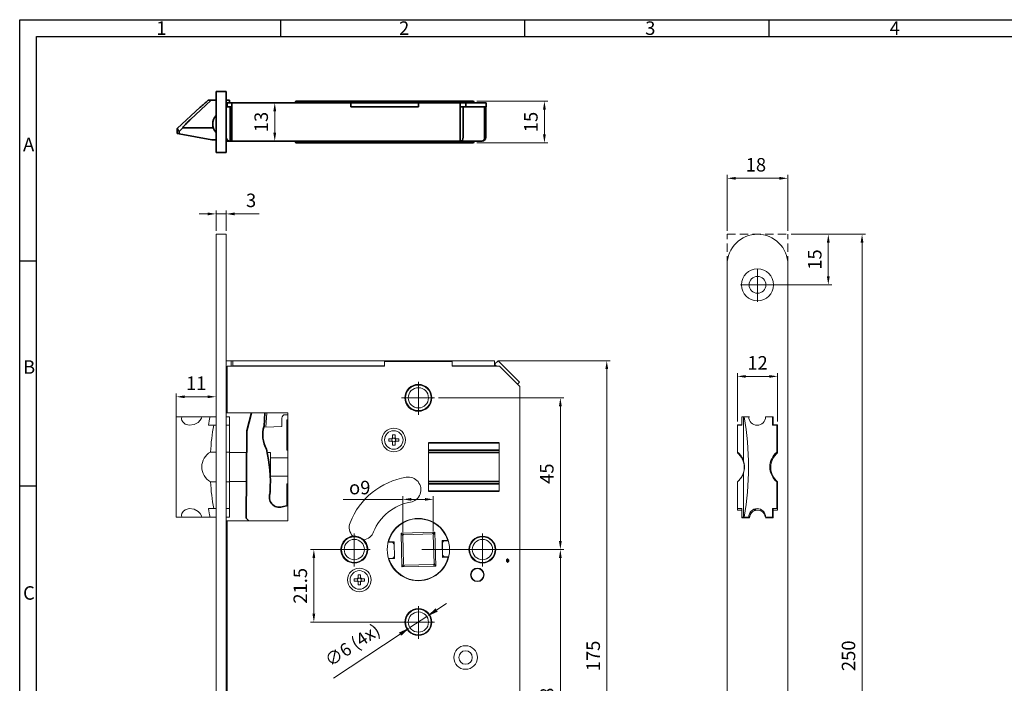
# Paper-space layout 'Layout1' of a CAD drawing. Units: millimetres. Extents: x 0 to 584, y 0 to 410.
# Drawn here: x 0 to 292, y 213 to 410 of the extents above; entities that cross this region are included whole.
import ezdxf

# ---------------------------------------------------------------- set-up
doc = ezdxf.new("R2010")
doc.units = ezdxf.units.MM
doc.linetypes.add('AM_DIN_G_W050', pattern=[13.75, 9.75, -1.5, 1, -1.5])
doc.linetypes.add('HIDDEN', pattern=[0.375, 0.25, -0.125])
for name, color, linetype, lineweight in [('AM_0', 7, 'Continuous', 35), ('AM_5', 5, 'Continuous', 9), ('AM_7', 1, 'AM_DIN_G_W050', 9), ('AM_BOR', 92, 'Continuous', 50), ('verdeckt', 7, 'HIDDEN', 13)]:
    doc.layers.add(name, color=color, linetype=linetype, lineweight=lineweight)
doc.layers.add('RAHM3', color=42, linetype='Continuous')
doc.styles.get("Standard").update_dxf_attribs({"font": 'ISOCP.SHX'})
doc.dimstyles.new('AM_DIN$0', dxfattribs={"dimtxt": 4, "dimasz": 2.5, "dimexe": 1, "dimexo": 1, "dimgap": 1.5, "dimtad": 1, "dimdsep": 46, "dimtxsty": 'Standard', "dimcen": 0, "dimclrd": 256, "dimclre": 256, "dimclrt": 42, "dimadec": 0, "dimazin": 2, "dimtp": 0.1, "dimtm": 0.1, "dimtfac": 0.71, "dimtmove": 0, "dimatfit": 3, "dimfxl": 1, "dimlwd": -1, "dimlwe": -1, "dimarcsym": 0})
doc.dimstyles.new('AM_DIN$3', dxfattribs={"dimtxt": 2.8, "dimasz": 2.5, "dimexe": 1, "dimexo": 1, "dimgap": 1.5, "dimtad": 1, "dimdsep": 46, "dimtxsty": 'Standard', "dimcen": 0, "dimclrd": 256, "dimclre": 256, "dimclrt": 42, "dimadec": 0, "dimazin": 2, "dimtp": 0.1, "dimtm": 0.1, "dimtfac": 0.71, "dimtmove": 0, "dimatfit": 1, "dimfxl": 1, "dimlwd": -1, "dimlwe": -1, "dimarcsym": 0})

# ---------------------------------------------------------------- blocks, each defined once
blk = doc.blocks.new('DIN A2 QUERFORMAT')
at = {"layer": 'AM_BOR', "color": 1, "lineweight": 25}
for p, q in [((77.38, 410), (77.38, 405)), ((149.75, 410), (149.75, 405)), ((222.12, 410), (222.12, 405)), ((5, 405), (579, 405)), ((5, 5), (5, 405)), ((4.98, 338.36), (0, 338.36)), ((4.98, 271.7), (0, 271.7))]:
    blk.add_line(p, q, dxfattribs=at)
at = {"layer": 'RAHM3'}
for p, q in [((0, 410), (584, 410)), ((0, 0), (0, 410))]:
    blk.add_line(p, q, dxfattribs=at)
at = {"layer": 'AM_BOR', "color": 1, "lineweight": 25}
for s, p in [('1', (40.5, 405.5)), ('2', (112.5, 405.5)), ('3', (185.5, 405.5)), ('4', (258, 405.5)), ('A', (1, 371)), ('B', (1, 305)), ('C', (1, 238))]:
    blk.add_text(s, height=4, dxfattribs=at).set_placement(p)
blk = doc.blocks.new('*D149')
at = {"layer": 'AM_5'}
for p, q in [((46.44, 278.37), (46.44, 299.18)), ((48.94, 298.18), (55.74, 298.18)), ((58.24, 293.22), (58.24, 299.18))]:
    blk.add_line(p, q, dxfattribs=at)
for points in [[(48.94, 298.59), (48.94, 297.76), (46.44, 298.18)], [(55.74, 298.59), (55.74, 297.76), (58.24, 298.18)]]:
    blk.add_solid(points, dxfattribs=at)
at = {"layer": 'AM_5', "color": 42, "insert": (52.34, 301.68), "char_height": 4, "attachment_point": 5}
blk.add_mtext('11', dxfattribs=at)
blk = doc.blocks.new('*D150')
at = {"layer": 'AM_5'}
for p, q in [((141.77, 308.87), (175.1, 308.87)), ((174.1, 306.37), (174.1, 136.27)), ((141.77, 133.77), (175.1, 133.77))]:
    blk.add_line(p, q, dxfattribs=at)
for points in [[(173.68, 306.37), (174.52, 306.37), (174.1, 308.87)], [(173.68, 136.27), (174.52, 136.27), (174.1, 133.77)]]:
    blk.add_solid(points, dxfattribs=at)
at = {"layer": 'AM_5', "color": 42, "insert": (170.6, 221.32), "char_height": 4, "attachment_point": 5, "rotation": 90}
blk.add_mtext('175', dxfattribs=at)
blk = doc.blocks.new('*D151')
at = {"layer": 'AM_5'}
for p, q in [((228.81, 346.37), (250.81, 346.37)), ((249.81, 98.87), (249.81, 343.87)), ((228.81, 96.37), (250.81, 96.37))]:
    blk.add_line(p, q, dxfattribs=at)
for points in [[(249.39, 343.87), (250.22, 343.87), (249.81, 346.37)], [(249.39, 98.87), (250.22, 98.87), (249.81, 96.37)]]:
    blk.add_solid(points, dxfattribs=at)
at = {"layer": 'AM_5', "color": 42, "insert": (246.31, 221.37), "char_height": 4, "attachment_point": 5, "rotation": 90}
blk.add_mtext('250', dxfattribs=at)
blk = doc.blocks.new('*D152')
at = {"layer": 'AM_5'}
for p, q in [((119.24, 252.87), (161.34, 252.87)), ((160.34, 250.37), (160.34, 167.37)), ((119.24, 164.87), (161.34, 164.87))]:
    blk.add_line(p, q, dxfattribs=at)
for points in [[(159.92, 250.37), (160.75, 250.37), (160.34, 252.87)], [(159.92, 167.37), (160.75, 167.37), (160.34, 164.87)]]:
    blk.add_solid(points, dxfattribs=at)
at = {"layer": 'AM_5', "color": 42, "insert": (156.84, 208.87), "char_height": 4, "attachment_point": 5, "rotation": 90}
blk.add_mtext('88', dxfattribs=at)
blk = doc.blocks.new('*D163')
at = {"layer": 'AM_5'}
for p, q in [((58.24, 347.37), (58.24, 353.41)), ((61.24, 347.37), (61.24, 353.41)), ((55.74, 352.41), (53.24, 352.41)), ((58.24, 352.41), (61.24, 352.41)), ((63.74, 352.41), (71, 352.41))]:
    blk.add_line(p, q, dxfattribs=at)
for points in [[(55.74, 352.83), (55.74, 351.99), (58.24, 352.41)], [(63.74, 352.83), (63.74, 351.99), (61.24, 352.41)]]:
    blk.add_solid(points, dxfattribs=at)
at = {"layer": 'AM_5', "color": 42, "insert": (68.62, 355.91), "char_height": 4, "attachment_point": 5}
blk.add_mtext('3', dxfattribs=at)
blk = doc.blocks.new('*D164')
at = {"layer": 'AM_5'}
for p, q in [((209.81, 347.37), (209.81, 363.96)), ((212.31, 362.96), (225.31, 362.96)), ((227.81, 347.37), (227.81, 363.96))]:
    blk.add_line(p, q, dxfattribs=at)
for points in [[(212.31, 363.37), (212.31, 362.54), (209.81, 362.96)], [(225.31, 363.37), (225.31, 362.54), (227.81, 362.96)]]:
    blk.add_solid(points, dxfattribs=at)
at = {"layer": 'AM_5', "color": 42, "insert": (218.33, 366.46), "char_height": 4, "attachment_point": 5}
blk.add_mtext('18', dxfattribs=at)
blk = doc.blocks.new('*D165')
at = {"layer": 'AM_5'}
for p, q in [((124.24, 297.87), (161.34, 297.87)), ((160.34, 255.37), (160.34, 295.37)), ((143.24, 252.87), (161.34, 252.87))]:
    blk.add_line(p, q, dxfattribs=at)
for points in [[(159.92, 295.37), (160.75, 295.37), (160.34, 297.87)], [(159.92, 255.37), (160.75, 255.37), (160.34, 252.87)]]:
    blk.add_solid(points, dxfattribs=at)
at = {"layer": 'AM_5', "color": 42, "insert": (156.84, 275.37), "char_height": 4, "attachment_point": 5, "rotation": 90}
blk.add_mtext('45', dxfattribs=at)
blk = doc.blocks.new('*D166')
at = {"layer": 'AM_5'}
for p, q in [((113.6, 257.99), (113.6, 268.75)), ((122.65, 258.23), (122.65, 268.75)), ((113.6, 267.75), (95.91, 267.75)), ((120.15, 267.75), (116.1, 267.75))]:
    blk.add_line(p, q, dxfattribs=at)
for points in [[(116.1, 268.17), (116.1, 267.34), (113.6, 267.75)], [(120.15, 268.17), (120.15, 267.34), (122.65, 267.75)]]:
    blk.add_solid(points, dxfattribs=at)
at = {"layer": 'AM_5', "color": 42, "insert": (100.84, 271.25), "char_height": 4, "attachment_point": 5}
blk.add_mtext('{\\Famgdt;o}9', dxfattribs=at)
blk = doc.blocks.new('*D167')
at = {"layer": 'AM_5'}
for p, q in [((98.24, 252.87), (86.24, 252.87)), ((87.24, 250.37), (87.24, 233.87)), ((117.24, 231.37), (86.24, 231.37))]:
    blk.add_line(p, q, dxfattribs=at)
for points in [[(86.82, 250.37), (87.65, 250.37), (87.24, 252.87)], [(86.82, 233.87), (87.65, 233.87), (87.24, 231.37)]]:
    blk.add_solid(points, dxfattribs=at)
at = {"layer": 'AM_5', "color": 42, "insert": (83.73, 242.12), "char_height": 4, "attachment_point": 5, "rotation": 90}
blk.add_mtext('21.5', dxfattribs=at)
blk = doc.blocks.new('*D168')
at = {"layer": 'AM_5'}
for p, q in [((123.66, 234.95), (126.58, 236.88)), ((120.74, 233.02), (115.73, 229.71)), ((93.04, 214.72), (112.81, 227.78))]:
    blk.add_line(p, q, dxfattribs=at)
for points in [[(123.34, 235.44), (123.98, 234.46), (120.74, 233.02)], [(112.49, 228.27), (113.13, 227.3), (115.73, 229.71)]]:
    blk.add_solid(points, dxfattribs=at)
at = {"layer": 'AM_5', "insert": (98.94, 224.12), "char_height": 3.8, "attachment_point": 5, "rotation": 33.4538}
blk.add_mtext('∅6 (4x)', dxfattribs=at)
blk = doc.blocks.new('*D169')
at = {"layer": 'AM_5'}
for p, q in [((212.83, 290.89), (212.83, 305.22)), ((215.33, 304.22), (222.28, 304.22)), ((224.78, 290.89), (224.78, 305.22))]:
    blk.add_line(p, q, dxfattribs=at)
for points in [[(215.33, 304.63), (215.33, 303.8), (212.83, 304.22)], [(222.28, 304.63), (222.28, 303.8), (224.78, 304.22)]]:
    blk.add_solid(points, dxfattribs=at)
at = {"layer": 'AM_5', "color": 42, "insert": (218.81, 307.72), "char_height": 4, "attachment_point": 5}
blk.add_mtext('12', dxfattribs=at)
blk = doc.blocks.new('*D170')
at = {"layer": 'AM_5'}
for p, q in [((228.81, 346.37), (240.81, 346.37)), ((239.81, 343.87), (239.81, 333.87)), ((219.81, 331.37), (240.81, 331.37))]:
    blk.add_line(p, q, dxfattribs=at)
for points in [[(239.39, 343.87), (240.22, 343.87), (239.81, 346.37)], [(239.39, 333.87), (240.22, 333.87), (239.81, 331.37)]]:
    blk.add_solid(points, dxfattribs=at)
at = {"layer": 'AM_5', "color": 42, "insert": (236.31, 338.87), "char_height": 4, "attachment_point": 5, "rotation": 90}
blk.add_mtext('15', dxfattribs=at)
blk = doc.blocks.new('*D147')
at = {"layer": 'AM_5'}
for p, q in [((135.6, 385.86), (156.62, 385.86)), ((155.62, 383.36), (155.62, 375.96)), ((135.6, 373.46), (156.62, 373.46))]:
    blk.add_line(p, q, dxfattribs=at)
for points in [[(155.2, 383.36), (156.03, 383.36), (155.62, 385.86)], [(155.2, 375.96), (156.03, 375.96), (155.62, 373.46)]]:
    blk.add_solid(points, dxfattribs=at)
at = {"layer": 'AM_5', "color": 42, "insert": (152.12, 379.66), "char_height": 4, "attachment_point": 5, "rotation": 90}
blk.add_mtext('15', dxfattribs=at)
blk = doc.blocks.new('*D148')
at = {"layer": 'AM_5'}
for p, q in [((79.59, 385.36), (74.64, 385.36)), ((75.64, 376.46), (75.64, 382.86)), ((79.14, 373.96), (74.64, 373.96))]:
    blk.add_line(p, q, dxfattribs=at)
for points in [[(75.23, 382.86), (76.06, 382.86), (75.64, 385.36)], [(75.23, 376.46), (76.06, 376.46), (75.64, 373.96)]]:
    blk.add_solid(points, dxfattribs=at)
at = {"layer": 'AM_5', "color": 42, "insert": (72.14, 379.66), "char_height": 4, "attachment_point": 5, "rotation": 90}
blk.add_mtext('13', dxfattribs=at)

psp = doc.layouts.get("Layout1")

# ---------------------------------------------------------------- linework, layer by layer
at = {"layer": 'AM_0'}
for p, q in [((58.235, 370.664), (58.235, 388.664)), ((61.235, 388.664), (58.235, 388.664)), ((61.235, 388.664), (61.235, 370.664)), ((50.651, 380.414), (56.763, 386.114)), ((56.763, 386.114), (55.873, 386.114)), ((56.763, 386.114), (58.235, 386.114)), ((61.235, 386.114), (62.235, 386.114)), ((62.235, 386.114), (62.235, 385.364)), ((81.869, 385.864), (81.735, 385.364)), ((81.869, 385.864), (83.869, 385.864)), ((83.735, 385.364), (83.869, 385.864)), ((83.869, 385.864), (85.616, 385.864)), ((106.295, 385.864), (85.616, 385.864)), ((106.295, 385.864), (110.176, 385.864)), ((130.855, 385.864), (110.176, 385.864)), ((130.855, 385.864), (132.601, 385.864)), ((132.735, 385.364), (132.601, 385.864)), ((132.601, 385.864), (134.601, 385.864)), ((134.601, 385.864), (134.735, 385.364)), ((53.491, 384.014), (46.735, 377.714)), ((62.435, 384.164), (61.235, 384.164)), ((62.935, 385.364), (61.535, 385.364)), ((61.535, 384.164), (61.535, 385.364)), ((62.435, 384.164), (62.935, 384.164)), ((62.435, 373.964), (62.435, 384.164)), ((62.935, 382.664), (62.435, 382.664)), ((98.235, 385.364), (62.935, 385.364)), ((62.935, 375.164), (62.935, 385.364)), ((98.235, 385.364), (118.235, 385.364)), ((98.235, 385.364), (98.235, 384.164)), ((98.235, 384.164), (118.235, 384.164)), ((130.671, 385.364), (118.235, 385.364)), ((118.235, 385.364), (118.235, 384.164)), ((132.335, 385.364), (130.671, 385.364)), ((130.671, 375.164), (130.671, 385.364)), ((130.671, 384.164), (131.121, 384.164)), ((131.52, 384.164), (131.121, 384.164)), ((131.918, 384.164), (131.52, 384.164)), ((131.52, 375.164), (131.52, 384.164)), ((131.918, 384.164), (132.335, 384.164)), ((132.335, 385.364), (138.335, 385.364)), ((132.335, 384.164), (132.335, 385.364)), ((138.335, 384.164), (132.335, 384.164)), ((137.884, 375.164), (137.884, 384.164)), ((138.235, 375.164), (138.235, 384.164)), ((138.335, 385.364), (138.335, 384.164)), ((46.735, 376.514), (46.735, 377.714)), ((48.426, 377.914), (47.274, 376.839)), ((47.274, 376.839), (47.274, 376.119)), ((57.424, 377.914), (48.426, 377.914)), ((62.435, 379.164), (62.935, 379.164)), ((62.935, 378.964), (62.435, 378.964)), ((62.935, 377.664), (62.435, 378.164)), ((46.744, 376.212), (47.274, 376.119)), ((47.274, 376.119), (56.944, 374.414)), ((56.944, 374.414), (58.235, 374.414)), ((61.235, 374.414), (61.435, 374.414)), ((61.435, 373.964), (61.235, 373.964)), ((61.435, 374.5), (61.435, 373.964)), ((62.435, 373.964), (61.435, 373.964)), ((62.935, 375.164), (62.435, 375.164)), ((62.435, 373.964), (62.935, 373.964)), ((62.935, 373.964), (62.935, 375.164)), ((62.935, 373.964), (130.671, 373.964)), ((80.135, 373.964), (80.135, 373.962)), ((81.869, 373.464), (81.735, 373.964)), ((84.735, 373.964), (84.869, 373.464)), ((116.735, 373.964), (116.601, 373.464)), ((130.671, 375.164), (130.671, 373.964)), ((130.671, 373.964), (137.035, 373.964)), ((131.735, 373.964), (131.601, 373.464)), ((134.601, 373.464), (134.735, 373.964)), ((84.853, 373.464), (81.869, 373.464)), ((84.869, 373.464), (84.853, 373.464)), ((85.395, 373.464), (84.869, 373.464)), ((85.395, 373.464), (87.869, 373.464)), ((88.275, 373.464), (87.869, 373.464)), ((88.275, 373.464), (106.334, 373.464)), ((110.137, 373.464), (106.334, 373.464)), ((110.137, 373.464), (114.855, 373.464)), ((116.601, 373.464), (114.855, 373.464)), ((118.236, 373.464), (116.601, 373.464)), ((118.236, 373.464), (128.735, 373.464)), ((131.601, 373.464), (128.735, 373.464)), ((134.601, 373.464), (131.601, 373.464)), ((61.235, 370.664), (58.235, 370.664)), ((68.745, 293.368), (67.319, 288.054)), ((72.462, 289.432), (72.67, 293.368)), ((67.319, 288.054), (67.206, 262.135)), ((121.235, 284.54), (142.235, 284.54)), ((142.235, 284.54), (121.235, 284.54)), ((142.235, 282.376), (121.235, 282.376)), ((142.235, 281.676), (121.235, 281.676)), ((142.235, 273.06), (121.235, 273.06)), ((142.235, 272.36), (121.235, 272.36)), ((142.235, 270.196), (121.235, 270.196)), ((121.235, 270.196), (142.235, 270.196)), ((79.535, 265.963), (77.813, 265.502))]:
    psp.add_line(p, q, dxfattribs=at)
at = {"layer": 'AM_0', "color": 7, "linetype": 'Continuous', "lineweight": 15}
for p, q in [((58.235, 96.368), (58.235, 346.368)), ((61.235, 346.368), (58.235, 346.368)), ((61.235, 96.368), (61.235, 346.368)), ((209.807, 337.368), (209.807, 105.368)), ((227.807, 105.368), (227.807, 337.368)), ((61.235, 308.868), (62.735, 308.868)), ((108.235, 307.218), (61.535, 307.218)), ((61.535, 307.218), (61.535, 293.368)), ((62.735, 307.218), (62.735, 308.868)), ((62.785, 308.868), (62.735, 308.868)), ((63.235, 308.868), (62.785, 308.868)), ((63.235, 308.868), (108.185, 308.868)), ((63.235, 308.868), (63.235, 307.368)), ((63.235, 307.368), (108.185, 307.368)), ((63.235, 307.368), (63.235, 307.318)), ((128.285, 308.868), (108.185, 308.868)), ((108.185, 308.868), (108.185, 307.368)), ((108.235, 307.368), (108.185, 307.368)), ((128.235, 308.618), (108.235, 308.618)), ((108.235, 308.618), (108.235, 307.218)), ((128.235, 307.218), (128.235, 308.618)), ((128.285, 307.368), (128.235, 307.368)), ((142.335, 307.218), (128.235, 307.218)), ((128.285, 308.868), (140.771, 308.868)), ((128.285, 308.868), (128.285, 307.368)), ((128.285, 307.368), (140.771, 307.368)), ((140.771, 308.868), (140.771, 307.368)), ((140.771, 307.318), (140.771, 307.368)), ((140.771, 307.318), (140.771, 307.218)), ((141.871, 308.868), (140.811, 307.807)), ((140.811, 307.807), (141.347, 307.218)), ((140.811, 307.807), (141.4, 307.218)), ((141.871, 308.868), (148.235, 302.504)), ((148.335, 301.218), (142.335, 307.218)), ((148.235, 302.504), (147.642, 301.911)), ((148.173, 301.381), (148.235, 301.443)), ((148.235, 301.319), (148.235, 301.443)), ((148.335, 141.118), (148.335, 301.218)), ((46.435, 262.518), (46.435, 292.218)), ((48.062, 292.218), (46.435, 292.218)), ((54.02, 292.218), (48.062, 292.218)), ((56.463, 292.218), (54.02, 292.218)), ((58.235, 292.218), (56.463, 292.218)), ((61.235, 293.368), (61.535, 293.368)), ((62.235, 292.218), (61.235, 292.218)), ((79.535, 293.368), (61.535, 293.368)), ((62.235, 289.718), (62.235, 292.218)), ((73.303, 293.368), (73.009, 289.162)), ((78.735, 292.868), (79.535, 292.868)), ((79.535, 261.368), (79.535, 293.368)), ((214.132, 292.218), (214.132, 289.893)), ((214.157, 292.218), (214.132, 292.218)), ((214.157, 289.718), (214.157, 292.218)), ((214.157, 292.218), (214.657, 292.218)), ((214.657, 292.218), (214.657, 279.193)), ((214.842, 292.218), (214.657, 292.218)), ((216.207, 292.218), (214.842, 292.218)), ((216.457, 292.218), (216.207, 292.218)), ((223.257, 292.218), (221.207, 292.218)), ((223.257, 289.718), (223.257, 292.218)), ((223.482, 292.218), (223.257, 292.218)), ((223.307, 292.218), (223.307, 289.718)), ((223.407, 289.718), (223.407, 292.218)), ((223.482, 292.218), (223.482, 289.893)), ((57.528, 289.718), (55.979, 289.718)), ((58.235, 289.718), (57.528, 289.718)), ((62.235, 289.718), (61.235, 289.718)), ((62.235, 281.787), (62.235, 289.718)), ((73.009, 289.162), (77.735, 289.368)), ((77.735, 289.368), (77.735, 291.868)), ((79.235, 289.868), (79.235, 291.368)), ((79.235, 291.368), (79.535, 291.368)), ((79.235, 283.868), (79.235, 289.868)), ((212.832, 289.893), (212.832, 281.553)), ((214.132, 289.893), (212.832, 289.893)), ((212.857, 289.718), (212.857, 281.787)), ((212.857, 289.718), (214.157, 289.718)), ((224.557, 289.718), (223.257, 289.718)), ((223.482, 289.893), (224.782, 289.893)), ((224.557, 281.787), (224.557, 289.718)), ((224.782, 281.553), (224.782, 289.893)), ((110.565, 286.868), (111.305, 286.868)), ((110.565, 285.958), (110.565, 286.868)), ((111.305, 286.868), (111.305, 285.958)), ((79.235, 282.368), (79.235, 283.868)), ((109.435, 284.998), (109.435, 285.738)), ((109.435, 285.738), (110.345, 285.738)), ((110.345, 284.998), (109.435, 284.998)), ((110.52, 285.738), (110.345, 285.738)), ((110.345, 284.998), (110.52, 284.998)), ((110.438, 285.616), (110.438, 285.738)), ((110.438, 284.998), (110.438, 285.12)), ((110.565, 285.958), (110.565, 285.783)), ((110.565, 285.866), (110.688, 285.866)), ((110.565, 284.953), (110.565, 284.778)), ((110.688, 284.87), (110.565, 284.87)), ((110.565, 283.868), (110.565, 284.778)), ((111.305, 283.868), (110.565, 283.868)), ((111.183, 285.866), (111.305, 285.866)), ((111.305, 284.87), (111.183, 284.87)), ((111.305, 285.783), (111.305, 285.958)), ((111.305, 284.778), (111.305, 284.953)), ((111.305, 284.778), (111.305, 283.868)), ((111.526, 285.738), (111.35, 285.738)), ((111.35, 284.998), (111.526, 284.998)), ((111.433, 285.738), (111.433, 285.616)), ((111.433, 285.12), (111.433, 284.998)), ((111.526, 285.738), (112.435, 285.738)), ((112.435, 284.998), (111.526, 284.998)), ((112.435, 285.738), (112.435, 284.998)), ((121.235, 284.54), (121.235, 270.196)), ((142.235, 270.196), (142.235, 284.54)), ((58.235, 281.787), (56.584, 281.787)), ((62.235, 281.787), (61.235, 281.787)), ((62.235, 281.787), (62.235, 279.004)), ((67.291, 281.68), (62.235, 281.68)), ((74.335, 281.68), (73.388, 281.68)), ((74.335, 281.68), (74.335, 273.055)), ((79.535, 282.368), (79.235, 282.368)), ((223.407, 279.862), (223.407, 280.463)), ((62.235, 279.004), (62.235, 275.732)), ((79.535, 280.093), (74.335, 280.093)), ((214.307, 280.011), (214.307, 279.681)), ((62.235, 275.732), (62.235, 272.949)), ((74.335, 274.643), (79.535, 274.643)), ((214.307, 274.823), (214.307, 274.725)), ((214.657, 275.543), (214.657, 262.518)), ((56.584, 272.949), (58.235, 272.949)), ((61.235, 272.949), (62.235, 272.949)), ((62.235, 273.055), (67.253, 273.055)), ((62.235, 265.018), (62.235, 272.949)), ((79.235, 265.883), (79.235, 272.368)), ((79.235, 272.368), (79.535, 272.368)), ((212.832, 272.933), (212.832, 264.593)), ((212.857, 272.949), (212.857, 265.018)), ((224.557, 265.018), (224.557, 272.949)), ((224.782, 264.593), (224.782, 272.933)), ((57.528, 265.018), (55.979, 265.018)), ((58.235, 265.018), (57.528, 265.018)), ((62.235, 265.018), (61.235, 265.018)), ((62.235, 265.018), (62.235, 262.518)), ((214.132, 264.593), (212.832, 264.593)), ((212.857, 265.018), (214.157, 265.018)), ((214.132, 262.268), (214.132, 264.593)), ((214.157, 265.018), (214.157, 262.518)), ((216.357, 263.368), (216.757, 263.368)), ((216.807, 263.452), (216.807, 264.141)), ((218.307, 264.618), (217.358, 264.618)), ((218.307, 264.514), (218.307, 264.976)), ((219.807, 264.345), (219.807, 264.753)), ((224.557, 265.018), (223.257, 265.018)), ((223.257, 265.018), (223.257, 262.518)), ((223.257, 264.515), (223.282, 264.515)), ((223.282, 262.515), (223.282, 264.515)), ((223.307, 265.018), (223.307, 262.268)), ((223.407, 262.268), (223.407, 265.018)), ((223.482, 264.593), (224.782, 264.593)), ((223.482, 262.268), (223.482, 264.593)), ((48.062, 262.518), (46.435, 262.518)), ((54.02, 262.518), (48.062, 262.518)), ((56.463, 262.518), (54.02, 262.518)), ((58.235, 262.518), (56.463, 262.518)), ((62.235, 262.518), (61.235, 262.518)), ((61.235, 261.368), (61.535, 261.368)), ((61.535, 261.368), (61.535, 135.118)), ((61.535, 261.368), (79.535, 261.368)), ((214.132, 262.268), (216.457, 262.268)), ((214.157, 262.518), (214.657, 262.518)), ((214.307, 262.268), (214.307, 262.518)), ((214.657, 262.518), (214.842, 262.518)), ((216.207, 262.518), (214.842, 262.518)), ((221.156, 262.268), (223.482, 262.268)), ((223.257, 262.518), (221.207, 262.518)), ((222.907, 262.299), (222.907, 262.268)), ((113.082, 257.761), (123.128, 258.022)), ((113.343, 247.714), (113.082, 257.761)), ((113.082, 257.761), (113.449, 257.412)), ((113.457, 257.129), (113.602, 256.991)), ((113.602, 256.991), (113.822, 248.51)), ((113.877, 257.281), (113.732, 257.419)), ((122.359, 257.502), (113.877, 257.281)), ((122.496, 257.647), (122.359, 257.502)), ((122.649, 257.226), (122.786, 257.371)), ((122.869, 248.745), (122.649, 257.226)), ((123.128, 258.022), (122.779, 257.654)), ((123.128, 258.022), (123.389, 247.975)), ((110.226, 255.061), (109.243, 255.035)), ((110.233, 255.086), (109.25, 255.063)), ((109.372, 255.139), (109.268, 255.136)), ((111.073, 255.183), (109.372, 255.139)), ((109.816, 256.451), (109.706, 256.448)), ((111.129, 251.083), (111.046, 254.282)), ((111.203, 250.184), (111.073, 255.183)), ((126.969, 255.596), (125.268, 255.551)), ((125.268, 255.551), (125.398, 250.553)), ((125.424, 251.454), (125.341, 254.653)), ((125.776, 255.541), (127.082, 255.571)), ((126.12, 255.474), (127.103, 255.499)), ((126.458, 256.883), (126.567, 256.886)), ((127.073, 255.598), (126.969, 255.596)), ((109.367, 250.237), (110.35, 250.262)), ((110.695, 250.195), (109.389, 250.165)), ((109.398, 250.138), (109.501, 250.14)), ((109.501, 250.14), (111.203, 250.184)), ((110.013, 248.853), (109.903, 248.85)), ((113.822, 248.51), (113.684, 248.365)), ((113.974, 248.089), (114.112, 248.234)), ((114.112, 248.234), (122.594, 248.455)), ((122.594, 248.455), (122.739, 248.317)), ((123.014, 248.607), (122.869, 248.745)), ((123.021, 248.324), (123.389, 247.975)), ((125.398, 250.553), (127.099, 250.597)), ((127.221, 250.673), (126.238, 250.65)), ((127.228, 250.701), (126.245, 250.675)), ((126.655, 249.285), (126.765, 249.288)), ((127.099, 250.597), (127.203, 250.6)), ((100.365, 244.458), (100.365, 245.368)), ((100.365, 245.368), (101.105, 245.368)), ((101.105, 245.368), (101.105, 244.458)), ((113.692, 248.082), (113.343, 247.714)), ((123.389, 247.975), (113.343, 247.714)), ((99.235, 244.238), (100.145, 244.238)), ((99.235, 243.498), (99.235, 244.238)), ((100.145, 243.498), (99.235, 243.498)), ((100.32, 244.238), (100.145, 244.238)), ((100.145, 243.498), (100.32, 243.498)), ((100.238, 244.116), (100.238, 244.238)), ((100.238, 243.498), (100.238, 243.62)), ((100.365, 244.458), (100.365, 244.283)), ((100.365, 244.366), (100.488, 244.366)), ((100.365, 243.453), (100.365, 243.278)), ((100.488, 243.37), (100.365, 243.37)), ((100.365, 242.368), (100.365, 243.278)), ((101.105, 242.368), (100.365, 242.368)), ((100.983, 244.366), (101.105, 244.366)), ((101.105, 243.37), (100.983, 243.37)), ((101.105, 244.283), (101.105, 244.458)), ((101.105, 243.278), (101.105, 243.453)), ((101.105, 243.278), (101.105, 242.368)), ((101.326, 244.238), (101.15, 244.238)), ((101.15, 243.498), (101.326, 243.498)), ((101.233, 244.238), (101.233, 244.116)), ((101.233, 243.62), (101.233, 243.498)), ((101.326, 244.238), (102.235, 244.238)), ((102.235, 243.498), (101.326, 243.498)), ((102.235, 244.238), (102.235, 243.498))]:
    psp.add_line(p, q, dxfattribs=at)
at = {"layer": 'AM_0', "color": 7, "linetype": 'Continuous', "lineweight": 15, "flags": 128}
for points in [[(48.062, 292.218), (48.021, 291.659), (48.134, 291.137), (48.442, 290.605), (49.075, 290.081), (50.226, 289.734), (51.786, 289.927), (52.927, 290.55), (53.554, 291.2), (53.902, 291.828), (54.02, 292.218)], [(48.062, 262.518), (48.021, 263.077), (48.134, 263.599), (48.442, 264.131), (49.075, 264.655), (50.226, 265.002), (51.786, 264.809), (52.927, 264.186), (53.554, 263.536), (53.902, 262.908), (54.02, 262.518)]]:
    psp.add_lwpolyline(points, dxfattribs=at)
at = {"layer": 'AM_0', "color": 7, "linetype": 'Continuous', "flags": 128}
psp.add_lwpolyline([(144.789, 250.015), (144.879, 249.932), (144.943, 249.796), (144.973, 249.628), (144.962, 249.453), (144.914, 249.298), (144.835, 249.187), (144.737, 249.137), (144.636, 249.154), (144.546, 249.237), (144.482, 249.373), (144.452, 249.542), (144.463, 249.716), (144.511, 249.871), (144.59, 249.982), (144.687, 250.033), (144.789, 250.015)], dxfattribs=at)
at = {"layer": 'AM_0', "color": 7, "linetype": 'Continuous', "lineweight": 15}
for centre, radius in [((218.807, 331.368), 4.75), ((218.807, 331.368), 2.5), ((118.235, 297.868), 4), ((118.235, 297.868), 3.9), ((118.235, 297.868), 3.8), ((118.235, 297.868), 3), ((110.935, 285.368), 3.5), ((110.935, 285.368), 2.75), ((118.235, 252.868), 9.25), ((99.235, 252.868), 3.9), ((99.235, 252.868), 3.8), ((99.235, 252.868), 3), ((137.235, 252.868), 4), ((137.235, 252.868), 3.9), ((137.235, 252.868), 3.8), ((137.235, 252.868), 3), ((100.735, 243.868), 3.5), ((100.735, 243.868), 2.75), ((135.735, 245.368), 2), ((135.735, 245.368), 1.875), ((118.235, 231.368), 4), ((118.235, 231.368), 3.9), ((118.235, 231.368), 3.8), ((118.235, 231.368), 3), ((132.235, 220.868), 3.5), ((132.235, 220.868), 2)]:
    psp.add_circle(centre, radius, dxfattribs=at)
at = {"layer": 'AM_0'}
for centre, radius, start, end in [((-117.648, 580.551), 260.606, 311.0484, 311.74659), ((-117.648, 580.551), 260.606, 311.0484, 311.74659), ((60.835, 379.064), 3.6, 136.23826, 223.76174), ((62.435, 375.164), 1.2, 180, 270), ((137.035, 375.164), 1.2, 270, 0), ((81.092, 286.879), 9, 163.51857, 208.33039), ((34.34, 273.006), 40, 355.85945, 13.88969), ((77.037, 268.4), 3, 157.70924, 285), ((76.729, 269.937), 2.5, 175.85945, 189.1972), ((63.104, 257.419), 6.25, 39.18059, 48.98415)]:
    psp.add_arc(centre, radius, start, end, dxfattribs=at)
at = {"layer": 'AM_0', "color": 7, "linetype": 'Continuous', "lineweight": 15}
for centre, radius, start, end in [((218.807, 337.368), 9, 90, 180), ((218.807, 337.368), 9, 0, 90), ((78.735, 291.868), 1, 90, 180), ((218.707, 292.218), 2.5, 180, 0), ((110.935, 285.368), 0.697, 122.08571, 147.91429), ((110.935, 285.368), 0.697, 212.08571, 237.91429), ((110.935, 285.368), 0.556, 153.56185, 206.43815), ((110.935, 285.368), 0.556, 138.28179, 153.56185), ((110.935, 285.368), 0.556, 206.43815, 221.71821), ((110.935, 285.368), 0.556, 131.71821, 138.28179), ((110.935, 285.368), 0.556, 221.71821, 228.28179), ((110.935, 285.368), 0.556, 116.43815, 131.71821), ((110.935, 285.368), 0.556, 228.28179, 243.56185), ((110.935, 285.368), 0.556, 63.56185, 116.43815), ((110.935, 285.368), 0.556, 243.56185, 296.43815), ((110.935, 285.368), 0.556, 48.28179, 63.56185), ((110.935, 285.368), 0.556, 296.43815, 311.71821), ((110.935, 285.368), 0.697, 32.08571, 57.91429), ((110.935, 285.368), 0.556, 41.71821, 48.28179), ((110.935, 285.368), 0.556, 311.71821, 318.28179), ((110.935, 285.368), 0.697, 302.08571, 327.91429), ((110.935, 285.368), 0.556, 26.43815, 41.71821), ((110.935, 285.368), 0.556, 318.28179, 333.56185), ((110.935, 285.368), 0.556, 333.56185, 26.43815), ((59.058, 277.368), 5.065, 119.24177, 240.75823), ((209.257, 277.243), 5.6, 309.67208, 50.32792), ((209.257, 277.368), 5.7, 18.67172, 50.83329), ((228.157, 277.368), 5.7, 129.16671, 230.83329), ((228.357, 277.243), 5.6, 129.67208, 230.32792), ((218.707, 277.368), 4.313, 157.6996, 160.67223), ((209.257, 277.368), 5.7, 341.32828, 18.67172), ((218.707, 277.368), 4.313, 14.32733, 21.55681), ((209.257, 277.368), 5.7, 309.16671, 341.32828), ((218.707, 277.368), 4.313, 200.84344, 202.3004), ((218.707, 277.368), 4.313, 339.43094, 344.18841), ((118.235, 252.868), 21.75, 99.59407, 158.52158), ((115.235, 270.616), 3.75, 279.59407, 99.59407), ((118.235, 252.868), 14.25, 99.59407, 158.52158), ((218.707, 262.518), 2.5, 0, 180), ((218.807, 262.218), 2.35, 9.62324, 178.78085), ((101.485, 259.459), 3.75, 158.52158, 224.20852), ((118.235, 252.868), 9.15, 17.34401, 165.63159), ((101.485, 259.459), 3.75, 278.09275, 338.52158), ((113.594, 257.274), 0.2, 136.4878, 226.4878), ((113.594, 257.274), 0.2, 46.4878, 136.4878), ((122.641, 257.509), 0.2, 46.4878, 136.4878), ((122.641, 257.509), 0.2, 316.4878, 46.4878), ((99.235, 252.868), 4, 96.28687, 46.0144), ((99.235, 252.868), 4, 46.0144, 96.28687), ((110.247, 254.261), 0.8, 1.4878, 91.4878), ((110.251, 254.286), 0.8, 65.65353, 91.31075), ((118.235, 252.868), 7.95, 162.98221, 164.33513), ((118.235, 252.868), 7.75, 162.66874, 164.94132), ((126.141, 254.674), 0.8, 91.4878, 181.4878), ((118.235, 252.868), 7.75, 18.03428, 20.30686), ((118.235, 252.868), 7.95, 18.28638, 19.6393), ((126.224, 251.475), 0.8, 181.4878, 271.4878), ((118.235, 252.868), 9.15, 197.34401, 345.63159), ((110.33, 251.062), 0.8, 271.4878, 1.4878), ((118.235, 252.868), 7.95, 198.28638, 199.6393), ((118.235, 252.868), 7.75, 198.03428, 200.30686), ((113.829, 248.227), 0.2, 136.4878, 226.4878), ((122.876, 248.462), 0.2, 226.4878, 316.4878), ((122.876, 248.462), 0.2, 316.4878, 46.4878), ((118.235, 252.868), 7.75, 342.66874, 344.94132), ((118.235, 252.868), 7.95, 342.98221, 344.33513), ((126.22, 251.45), 0.8, 245.65353, 271.31075), ((113.829, 248.227), 0.2, 226.4878, 316.4878), ((100.735, 243.868), 0.697, 122.08571, 147.91429), ((100.735, 243.868), 0.697, 212.08571, 237.91429), ((100.735, 243.868), 0.556, 153.56185, 206.43815), ((100.735, 243.868), 0.556, 138.28179, 153.56185), ((100.735, 243.868), 0.556, 206.43815, 221.71821), ((100.735, 243.868), 0.556, 131.71821, 138.28179), ((100.735, 243.868), 0.556, 221.71821, 228.28179), ((100.735, 243.868), 0.556, 116.43815, 131.71821), ((100.735, 243.868), 0.556, 228.28179, 243.56185), ((100.735, 243.868), 0.556, 63.56185, 116.43815), ((100.735, 243.868), 0.556, 243.56185, 296.43815), ((100.735, 243.868), 0.556, 48.28179, 63.56185), ((100.735, 243.868), 0.556, 296.43815, 311.71821), ((100.735, 243.868), 0.697, 32.08571, 57.91429), ((100.735, 243.868), 0.556, 41.71821, 48.28179), ((100.735, 243.868), 0.697, 302.08571, 327.91429), ((100.735, 243.868), 0.556, 311.71821, 318.28179), ((100.735, 243.868), 0.556, 26.43815, 41.71821), ((100.735, 243.868), 0.556, 318.28179, 333.56185), ((100.735, 243.868), 0.556, 333.56185, 26.43815)]:
    psp.add_arc(centre, radius, start, end, dxfattribs=at)
at = {"layer": 'AM_0'}
for centre in [(130.671, 375.164), (137.035, 375.164)]:
    psp.add_ellipse(centre, major_axis=(0, 1.2), ratio=0.7071068, start_param=3.1415927, end_param=4.712389, dxfattribs=at)
at = {"layer": 'AM_0', "color": 7, "linetype": 'Continuous', "lineweight": 15}
for centre, major_axis, ratio, start_param, end_param in [((226.026, 277.368), (171.13, 0), 0.6427876, 3.0061792, 3.0290827), ((72.562, 277.368), (143.595, 0), 0.7660444, 6.1477718, 6.4185988), ((227.576, 277.368), (171.13, 0), 0.6427876, 3.0290827, 3.1014066), ((110.866, 285.368), (0.496, 0), 0.9901159, 2.6132036, 3.6699817), ((110.935, 285.438), (0, 0.496), 0.9901159, 5.7547962, 6.8115744), ((110.935, 285.298), (0, 0.496), 0.9901159, 2.6132036, 3.6699817), ((111.005, 285.368), (0.496, 0), 0.9901159, 5.7547962, 6.8115744), ((227.576, 277.368), (171.13, 0), 0.6427876, 3.1817787, 3.2541026), ((226.026, 277.368), (171.13, 0), 0.6427876, 3.2541026, 3.2770061), ((100.666, 243.868), (0.496, 0), 0.9901159, 2.6132036, 3.6699817), ((100.735, 243.938), (0, 0.496), 0.9901159, 5.7547962, 6.8115744), ((100.735, 243.798), (0, 0.496), 0.9901159, 2.6132036, 3.6699817), ((100.805, 243.868), (0.496, 0), 0.9901159, 5.7547962, 6.8115744)]:
    psp.add_ellipse(centre, major_axis=major_axis, ratio=ratio, start_param=start_param, end_param=end_param, dxfattribs=at)
at = {"layer": 'AM_0'}
for points, knots in [([(48.426, 377.914), (48.397, 377.914), (48.381, 377.927), (48.382, 377.983), (48.399, 378.025), (48.463, 378.135), (48.51, 378.202), (48.627, 378.353), (48.697, 378.437), (48.997, 378.783), (49.298, 379.099), (49.793, 379.593), (49.965, 379.762), (50.31, 380.094), (50.483, 380.258), (50.651, 380.414)], [-4.5476981, -4.5476981, -4.5476981, -4.5476981, -4.0966305, -4.0966305, -3.6455629, -3.6455629, -3.1944953, -3.1944953, -2.7434277, -2.7434277, -1.3717139, -1.3717139, -0.6858569, -0.6858569, 0, 0, 0, 0]), ([(46.735, 377.714), (46.735, 377.714), (46.839, 377.546), (47.111, 377.105), (47.187, 376.98), (47.274, 376.839)], [42.6718271, 42.6718271, 42.6718271, 42.6718271, 53.3397839, 53.3397839, 56.7731832, 56.7731832, 56.7731832, 56.7731832]), ([(46.735, 376.514), (46.735, 376.514), (46.736, 376.479), (46.74, 376.359), (46.741, 376.294), (46.744, 376.212)], [25.7667941, 25.7667941, 25.7667941, 25.7667941, 26.8404105, 26.8404105, 27.5594607, 27.5594607, 27.5594607, 27.5594607]), ([(46.744, 376.212), (46.741, 376.294), (46.74, 376.359), (46.736, 376.479), (46.735, 376.514), (46.735, 376.514)], [23.9741275, 23.9741275, 23.9741275, 23.9741275, 24.6931777, 24.6931777, 25.7667941, 25.7667941, 25.7667941, 25.7667941])]:
    psp.add_open_spline(points, degree=3, knots=knots, dxfattribs=at)
psp.add_open_spline([(118.236, 373.464), (118.261, 373.713), (118.286, 373.964)], degree=2, dxfattribs=at)
at = {"layer": 'AM_7'}
for p, q in [((218.807, 326.368), (218.807, 336.368)), ((213.807, 331.368), (223.807, 331.368)), ((118.235, 292.868), (118.235, 302.868)), ((113.235, 297.868), (123.235, 297.868)), ((99.235, 247.868), (99.235, 257.868)), ((137.235, 247.868), (137.235, 257.868)), ((94.235, 252.868), (104.235, 252.868)), ((132.235, 252.868), (142.235, 252.868)), ((118.235, 226.368), (118.235, 236.368)), ((113.235, 231.368), (123.235, 231.368))]:
    psp.add_line(p, q, dxfattribs=at)
at = {"layer": 'verdeckt', "ltscale": 10}
for p, q in [((209.807, 346.368), (227.807, 346.368)), ((209.807, 337.368), (209.807, 346.368)), ((227.807, 337.368), (227.807, 346.368))]:
    psp.add_line(p, q, dxfattribs=at)

# ---------------------------------------------------------------- block references
at = {"layer": 'AM_0', "lineweight": 0}
psp.add_blockref('DIN A2 QUERFORMAT', (0, 0), dxfattribs=at)

# ---------------------------------------------------------------- dimensions: what is measured, and where the dimension line sits
at = {"layer": 'AM_5'}
for base, p1, p2, text, picture, middle in [((155.616, 373.464), (134.601, 385.864), (134.601, 373.464), '15', '*D147', (152.116, 379.664)), ((75.642, 385.364), (80.135, 373.964), (80.585, 385.364), '13', '*D148', (72.142, 379.664))]:
    dim = psp.add_linear_dim(base=base, p1=p1, p2=p2, angle=90, text=text, dimstyle='AM_DIN$0', dxfattribs=at)
    dim.commit()
    dim.dimension.update_dxf_attribs({"geometry": picture, "text_midpoint": middle})
dim = psp.add_linear_dim(base=(227.807, 362.958), p1=(209.807, 346.368), p2=(227.807, 346.368), dimstyle='AM_DIN$0', dxfattribs=at)
dim.commit()
dim.dimension.update_dxf_attribs({"geometry": '*D164', "text_midpoint": (218.331, 362.958), "dimtype": 160})
dim = psp.add_linear_dim(base=(61.235, 352.412), p1=(58.235, 346.368), p2=(61.235, 346.368), dimstyle='AM_DIN$0', dxfattribs=at)
dim.commit()
dim.dimension.update_dxf_attribs({"geometry": '*D163', "text_midpoint": (68.618, 355.912)})
for base, p1, p2, picture, middle in [((239.807, 331.368), (227.807, 346.368), (218.807, 331.368), '*D170', (236.307, 338.868)), ((249.807, 346.368), (227.807, 96.368), (227.807, 346.368), '*D151', (246.306, 221.368))]:
    dim = psp.add_linear_dim(base=base, p1=p1, p2=p2, angle=90, dimstyle='AM_DIN$0', dxfattribs=at)
    dim.commit()
    dim.dimension.update_dxf_attribs({"geometry": picture, "text_midpoint": middle})
dim = psp.add_linear_dim(base=(224.782, 304.218), p1=(212.832, 289.893), p2=(224.782, 289.893), text='12', dimstyle='AM_DIN$0', dxfattribs=at)
dim.commit()
dim.dimension.update_dxf_attribs({"geometry": '*D169', "text_midpoint": (218.807, 307.718)})
for base, p1, p2, override, picture, middle in [((174.1, 133.768), (140.771, 308.868), (140.771, 133.768), {"dimdec": 0}, '*D150', (170.6, 221.318)), ((160.335, 297.868), (142.235, 252.868), (123.235, 297.868), {"dimdec": 0}, '*D165', (156.835, 275.368)), ((87.235, 231.368), (99.235, 252.868), (118.235, 231.368), {"dimdec": 1}, '*D167', (83.735, 242.118)), ((160.335, 164.868), (118.235, 252.868), (118.235, 164.868), {"dimdec": 1}, '*D152', (156.835, 208.868))]:
    dim = psp.add_linear_dim(base=base, p1=p1, p2=p2, angle=90, dimstyle='AM_DIN$0', override=override, dxfattribs=at)
    dim.commit()
    dim.dimension.update_dxf_attribs({"geometry": picture, "text_midpoint": middle})
dim = psp.add_linear_dim(base=(58.235, 298.176), p1=(46.435, 277.368), p2=(58.235, 292.218), text='11', dimstyle='AM_DIN$0', override={"dimdec": 0}, dxfattribs=at)
dim.commit()
dim.dimension.update_dxf_attribs({"geometry": '*D149', "text_midpoint": (52.335, 301.676)})
dim = psp.add_linear_dim(base=(122.649, 267.754), p1=(113.602, 256.991), p2=(122.649, 257.226), text='{\\Famgdt;o}<>', dimstyle='AM_DIN$0', override={"dimdec": 1}, dxfattribs=at)
dim.commit()
dim.dimension.update_dxf_attribs({"geometry": '*D166', "text_midpoint": (100.84, 267.754), "dimtype": 160})
dim = psp.add_diameter_dim_2p(p1=(120.738, 233.022), p2=(115.732, 229.714), text='<> (4x)', dimstyle='AM_DIN$3', override={"dimtxt": 3.8, "dimasz": 3.5, "dimgap": 2.5, "dimdec": 1, "dimclrt": 256, "dimatfit": 3}, dxfattribs=at)
dim.commit()
dim.dimension.update_dxf_attribs({"geometry": '*D168', "text_midpoint": (98.936, 224.118)})

doc.saveas('drawing.dxf')
